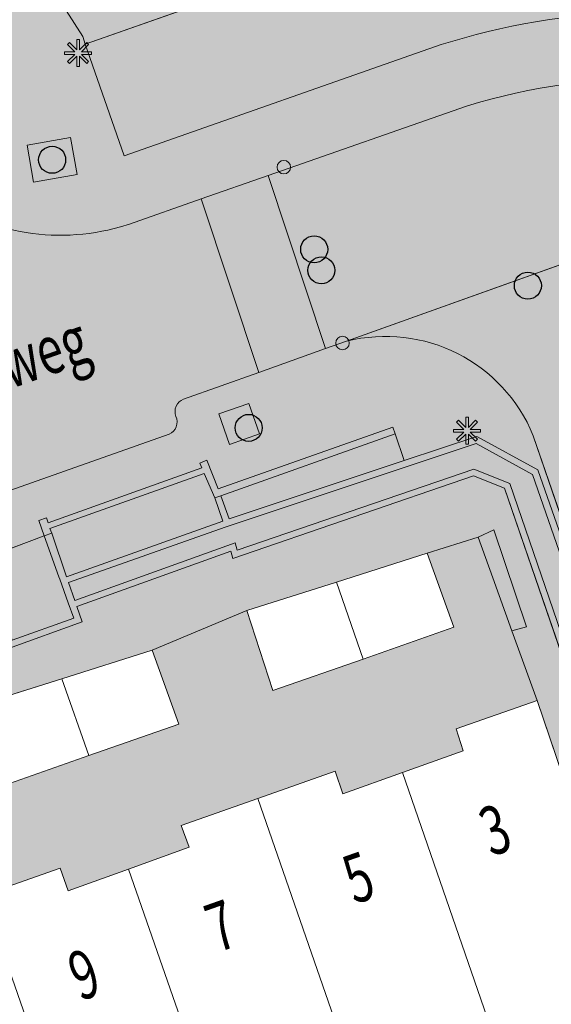
# Model space of a CAD drawing. Units: metres. Extents: x 177128 to 177513, y 362813 to 363247.
# Drawn here: x 177276 to 177295, y 363013 to 363050 of the extents above; entities that cross this region are included whole.
import ezdxf
from ezdxf.enums import TextEntityAlignment as Align

# ---------------------------------------------------------------- set-up
doc = ezdxf.new("R2010")
doc.units = ezdxf.units.M
doc.header["$MEASUREMENT"] = 0
for name, color, linetype, lineweight in [('Begroeid terreindeel vlak', 7, 'Continuous', 0), ('Boom', 7, 'Continuous', 0), ('huisnummerreeks BGT', 7, 'Continuous', 0), ('Inspectieput rioolput', 7, 'Continuous', 0), ('kant verharding', 7, 'Continuous', 0), ('Kolk', 7, 'Continuous', 0), ('Lichtmast', 7, 'Continuous', 0), ('Onbegroeid terreindeel vlak', 7, 'Continuous', 0), ('openbare ruimte label tekst', 7, 'Continuous', 0), ('pand vlak', 7, 'Continuous', 0), ('Scheiding vlak', 7, 'Continuous', 0), ('Wegdeel vlak', 7, 'Continuous', 0), ('Weginrichtingselement vlak', 7, 'Continuous', 0)]:
    doc.layers.add(name, color=color, linetype=linetype, lineweight=lineweight)
for name, color, linetype, lineweight, true_color in [('bijgebouw', 1, 'Continuous', 0, 0xff0000), ('Grens beheer openbare ruimte groenbeheer', 253, 'Continuous', 0, 0xa5a5a5), ('hoofdgebouw', 1, 'Continuous', 0, 0xff0000), ('kant muur', 30, 'Continuous', 0, 0xff7f00), ('kant muur geen IMGeo', 30, 'Continuous', 0, 0xff7f00), ('tussenmuur', 1, 'Continuous', 13, 0xff0000)]:
    doc.layers.add(name, color=color, linetype=linetype, lineweight=lineweight, true_color=true_color)
doc.styles.add('Style-WORKING', font='WORKING.shx')

# ---------------------------------------------------------------- blocks, each defined once
blk = doc.blocks.new('Kolk')
at = {"layer": 'Kolk', "lineweight": 13}
h = blk.add_hatch(color=134, dxfattribs=at)
edge = h.paths.add_edge_path()
edge.add_arc((0, 0), 0.25, 0, 360)
at = {"layer": 'Kolk', "color": 7, "lineweight": 13}
blk.add_circle((0, 0), 0.25, dxfattribs=at)
blk = doc.blocks.new('Lichtmast')
at = {"layer": 'Lichtmast', "lineweight": 0, "extrusion": (0, 0, -1)}
blk.add_hatch(color=1, dxfattribs=at).paths.add_polyline_path([(0.121, -0.05), (0.5, -0.05), (0.5, 0.05), (0.121, 0.05), (0.389, 0.318), (0.318, 0.389), (0.05, 0.121), (0.05, 0.5), (-0.05, 0.5), (-0.05, 0.121), (-0.318, 0.389), (-0.389, 0.318), (-0.121, 0.05), (-0.5, 0.05), (-0.5, -0.05), (-0.121, -0.05), (-0.389, -0.318), (-0.318, -0.389), (-0.05, -0.121), (-0.05, -0.5), (0.05, -0.5), (0.05, -0.121), (0.318, -0.389), (0.389, -0.318)])
at = {"layer": 'Lichtmast', "color": 1, "lineweight": 0, "flags": 128}
blk.add_lwpolyline([(-0.121, -0.05), (-0.5, -0.05), (-0.5, 0.05), (-0.121, 0.05), (-0.389, 0.318), (-0.318, 0.389), (-0.05, 0.121), (-0.05, 0.5), (0.05, 0.5), (0.05, 0.121), (0.318, 0.389), (0.389, 0.318), (0.121, 0.05), (0.5, 0.05), (0.5, -0.05), (0.121, -0.05), (0.389, -0.318), (0.318, -0.389), (0.05, -0.121), (0.05, -0.5), (-0.05, -0.5), (-0.05, -0.121), (-0.318, -0.389), (-0.389, -0.318)], close=True, dxfattribs=at)
blk = doc.blocks.new('Inspectiput')
at = {"layer": 'Inspectieput rioolput', "color": 7, "lineweight": 30}
blk.add_circle((0, 0), 0.5, dxfattribs=at)
blk = doc.blocks.new('Boom')
at = {"layer": 'Boom', "lineweight": 30}
h = blk.add_hatch(color=62, dxfattribs=at)
edge = h.paths.add_edge_path()
edge.add_arc((0, 0), 0.5, 0, 360)
at = {"layer": 'Boom', "color": 7, "lineweight": 30}
blk.add_circle((0, 0), 0.5, dxfattribs=at)

msp = doc.modelspace()

# ---------------------------------------------------------------- hatches: boundary and pattern name
at = {"layer": 'Begroeid terreindeel vlak', "linetype": 'Continuous', "lineweight": 0, "true_color": 0xc3dbb6, "extrusion": (0, 0, -1)}
msp.add_hatch(color=9, dxfattribs=at).paths.add_polyline_path([(-177277.634, 363028.189), (-177283.573, 363030.331), (-177283.654, 363030.055), (-177292.417, 363033.061), (-177293.745, 363032.53), (-177296.959, 363023.167), (-177297.851, 363023.484), (-177294.595, 363032.861), (-177292.506, 363034.011), (-177283.205, 363030.911), (-177277.406, 363028.855)], flags=0)
at = {"layer": 'Begroeid terreindeel vlak', "linetype": 'Continuous', "lineweight": 0, "true_color": 0xc3dbb6}
for points in [[(177283.126, 363031.135), (177282.822, 363031.989), (177282.821, 363031.991), (177282.433, 363032.902), (177276.719, 363030.863), (177276.781, 363030.682), (177277.335, 363029.063)], [(177293.827, 363027.068), (177294.368, 363027.216), (177293.154, 363030.804), (177292.58, 363030.534), (177293.122, 363029.027)]]:
    msp.add_hatch(color=9, dxfattribs=at).paths.add_polyline_path(points, flags=0)
at = {"layer": 'Onbegroeid terreindeel vlak', "linetype": 'Continuous', "lineweight": 0, "true_color": 0xfdf6bb}
msp.add_hatch(color=254, dxfattribs=at).paths.add_polyline_path([(177271.298, 363020.033), (177267.968, 363018.857), (177264.604, 363017.67), (177263.633, 363020.642), (177261.696, 363020.029), (177262.351, 363018.17), (177263.896, 363013.625), (177266.912, 363014.684), (177267.192, 363013.856), (177269.46, 363014.617), (177271.722, 363015.376), (177271.398, 363016.262), (177274.245, 363017.263), (177277.1, 363018.267), (177277.395, 363017.429), (177279.622, 363018.233), (177281.877, 363019.047), (177281.578, 363019.854), (177284.412, 363020.852), (177287.283, 363021.863), (177287.563, 363021.025), (177289.771, 363021.813), (177292.022, 363022.617), (177291.767, 363023.429), (177294.759, 363024.478), (177293.827, 363027.068), (177293.122, 363029.027), (177292.58, 363030.534), (177290.69, 363029.938), (177291.678, 363027.198), (177288.315, 363026.021), (177284.978, 363024.853), (177284.006, 363027.825), (177280.501, 363026.348), (177281.489, 363023.608), (177278.154, 363022.441), (177274.789, 363021.263), (177273.817, 363024.235), (177270.316, 363022.755)], flags=0)
at = {"layer": 'Scheiding vlak', "linetype": 'Continuous', "lineweight": 0, "true_color": 0xab0000, "extrusion": (0, 0, -1)}
h = msp.add_hatch(color=14, dxfattribs=at)
h.paths.add_polyline_path([(-177249.666, 362996.789), (-177249.774, 362996.824), (-177249.926, 362996.879), (-177248.828, 363000), (-177243.251, 363015.857), (-177249.066, 363017.917), (-177249.352, 363018.019), (-177254.543, 363019.84), (-177254.832, 363019.953), (-177260.184, 363021.817), (-177260.602, 363020.624), (-177261.388, 363020.901), (-177263.632, 363021.692), (-177263.206, 363022.928), (-177274.955, 363027.041), (-177275.181, 363026.411), (-177277.906, 363027.395), (-177277.712, 363027.962), (-177283.414, 363030.019), (-177283.494, 363029.746), (-177292.41, 363032.805), (-177293.554, 363032.348), (-177296.811, 363022.859), (-177298.141, 363023.333), (-177301.429, 363024.448), (-177301.337, 363024.712), (-177298.263, 363033.521), (-177299.053, 363035.157), (-177306.517, 363037.84), (-177306.745, 363037.922), (-177306.664, 363038.148), (-177298.88, 363035.35), (-177298.003, 363033.535), (-177301.111, 363024.632), (-177301.123, 363024.597), (-177300.708, 363024.49), (-177298.274, 363023.638), (-177298.077, 363023.565), (-177294.791, 363033.027), (-177292.53, 363034.272), (-177289.835, 363033.374), (-177283.352, 363031.213), (-177283.047, 363032.072), (-177282.822, 363031.989), (-177283.126, 363031.135), (-177277.335, 363029.063), (-177276.781, 363030.682), (-177276.503, 363030.581), (-177277.052, 363029.069), (-177277.085, 363028.978), (-177277.397, 363028.104), (-177277.601, 363027.54), (-177275.323, 363026.717), (-177275.101, 363027.346), (-177274.814, 363028.17), (-177274.804, 363028.199), (-177274.263, 363029.751), (-177274.016, 363029.664), (-177274.569, 363028.119), (-177262.802, 363024.101), (-177262.349, 363025.416), (-177262.125, 363025.338), (-177262.576, 363024.026), (-177262.902, 363023.076), (-177263.327, 363021.839), (-177260.758, 363020.933), (-177260.351, 363022.129), (-177259.991, 363023.165), (-177259.556, 363024.414), (-177259.301, 363024.32), (-177259.727, 363023.077), (-177242.796, 363017.141), (-177242.515, 363017.043), (-177248.532, 363000)])
h.paths.add_polyline_path([(-177296.959, 363023.167), (-177297.851, 363023.484), (-177294.595, 363032.861), (-177292.506, 363034.011), (-177283.205, 363030.911), (-177277.406, 363028.855), (-177277.634, 363028.189), (-177283.573, 363030.331), (-177283.654, 363030.055), (-177292.417, 363033.061), (-177293.745, 363032.53)], flags=16)
h.paths.add_polyline_path([(-177263.127, 363023.155), (-177274.875, 363027.267), (-177274.644, 363027.912), (-177262.873, 363023.893)], flags=16)
h.paths.add_polyline_path([(-177243.156, 363016.08), (-177254.76, 363020.16), (-177260.093, 363022.039), (-177259.811, 363022.848), (-177242.876, 363016.913)], flags=16)
at = {"layer": 'Scheiding vlak', "linetype": 'Continuous', "lineweight": 0, "true_color": 0xab0000}
msp.add_hatch(color=14, dxfattribs=at).paths.add_polyline_path([(177276.586, 363031.252), (177276.308, 363031.153), (177276.503, 363030.581), (177276.781, 363030.682), (177276.719, 363030.863), (177282.433, 363032.902), (177282.821, 363031.991), (177282.822, 363031.989), (177283.047, 363032.072), (177289.507, 363034.363), (177289.421, 363034.618), (177282.947, 363032.323), (177282.525, 363033.388), (177282.271, 363033.28), (177282.346, 363033.105), (177276.648, 363031.072)], flags=0)
at = {"layer": 'Wegdeel vlak', "linetype": 'Continuous', "lineweight": 0, "true_color": 0xd2d2d2, "extrusion": (0, 0, -1)}
h = msp.add_hatch(color=254, dxfattribs=at)
h.paths.add_polyline_path([(-177262.839, 363039.709), (-177262.835, 363039.638, 0.284307667), (-177259.879, 363035.453), (-177279.326, 363042.037, 0.503697294), (-177269.073, 363049.901), (-177270.471, 363081.013), (-177271.26, 363098.189, 0.265633922), (-177273.565, 363102.657), (-177268.096, 363100.065), (-177264.14, 363098.585), (-177255.086, 363096.533), (-177256.092, 363096.566), (-177257.116, 363096.56, 0.185348583), (-177262.965, 363093.448, 0.042635155), (-177263.867, 363092.219, 0.093847559), (-177265.088, 363089.01), (-177265.084, 363088.922), (-177264.593, 363077.92), (-177264.516, 363076.416), (-177262.961, 363041.976)])
h.paths.add_polyline_path([(-177267.562, 363098.009, 0.239844361), (-177268.097, 363097.531), (-177268.128, 363093.5, 1.209490786), (-177267.307, 363093.461, 0.180375767), (-177266.685, 363097.664), (-177267.167, 363097.966)], flags=16)
h = msp.add_hatch(color=254, dxfattribs=at)
h.paths.add_polyline_path([(-177289.626, 363052.891, 0.216786558), (-177315.44, 363049.907, 0.078076591), (-177320.848, 363045.499), (-177323.838, 363042.074), (-177325.205, 363040.528), (-177340.928, 363022.375), (-177342.476, 363020.57), (-177357.537, 363003.195), (-177354.219, 363000.338), (-177355.506, 362998.757), (-177362.185, 362998.932), (-177362.514, 363002.371), (-177362.8, 363005.648), (-177363.547, 363009.663), (-177364.053, 363012.632), (-177364.889, 363015.909), (-177366.098, 363018.942), (-177366.211, 363019.227), (-177368.305, 363024.291), (-177369.254, 363026.31), (-177369.645, 363027.037), (-177363.966, 363032.999), (-177363.778, 363033.6), (-177362.558, 363037.405), (-177358.813, 363041.65), (-177359.414, 363042.198), (-177347.48, 363055.668), (-177346.247, 363054.592), (-177341.931, 363059.383), (-177338.945, 363056.729), (-177337.759, 363058.095), (-177334.14, 363062.032), (-177332.892, 363063.096), (-177333.508, 363063.86), (-177332.555, 363062.721), (-177331.402, 363063.702), (-177332.342, 363064.807), (-177332.292, 363064.847), (-177331.732, 363065.288), (-177331.62, 363065.376), (-177331.055, 363065.81), (-177330.745, 363066.045), (-177329.864, 363064.867), (-177328.69, 363065.745), (-177329.566, 363066.916), (-177329.219, 363067.166), (-177328.52, 363067.661), (-177327.933, 363068.067), (-177327.909, 363068.083), (-177327.058, 363066.867), (-177325.835, 363067.723), (-177326.669, 363068.915), (-177326.629, 363068.941), (-177325.91, 363069.406, -0.003259153), (-177324.974, 363069.995), (-177324.196, 363068.762), (-177322.93, 363069.561), (-177323.693, 363070.77, -0.003216728), (-177322.862, 363071.255, -0.003492737), (-177321.929, 363071.783), (-177321.248, 363070.527), (-177319.936, 363071.238), (-177320.618, 363072.496, -0.005722714), (-177319.096, 363073.282), (-177318.889, 363073.381), (-177318.236, 363072.088), (-177316.915, 363072.755), (-177317.568, 363074.048), (-177311.469, 363076.48), (-177310.941, 363076.828), (-177311.526, 363077.712), (-177311.87, 363085.54), (-177308.176, 363089.14, 0.116054915), (-177292.113, 363080.603), (-177292.226, 363080.059), (-177285.186, 363080.308), (-177279.97, 363080.492), (-177279.96, 363080.239), (-177277.531, 363078.41), (-177277.202, 363078.426), (-177275.976, 363051.696), (-177276.278, 363051.681), (-177277.939, 363049.091), (-177278.026, 363048.809)])
h.paths.add_polyline_path([(-177333.095, 363054.397), (-177362.166, 363020.803, -0.036163521), (-177359.311, 363010.38), (-177326.36, 363048.459)], flags=16)
h.paths.add_polyline_path([(-177322.664, 363051.754), (-177330.106, 363058.311), (-177324.911, 363062.22), (-177319.581, 363065.292), (-177313.927, 363067.688), (-177307.625, 363070.004), (-177301.121, 363071.704), (-177294.484, 363072.769), (-177287.786, 363073.188), (-177287.014, 363073.217), (-177286.226, 363073.119), (-177285.465, 363072.894), (-177284.75, 363072.55), (-177284.1, 363072.095), (-177283.532, 363071.541), (-177283.061, 363070.903), (-177282.699, 363070.197), (-177282.456, 363069.441), (-177282.339, 363068.665), (-177282.112, 363063.227), (-177282.171, 363062.404), (-177282.374, 363061.594), (-177282.713, 363060.831), (-177283.179, 363060.138), (-177283.758, 363059.536), (-177284.432, 363059.043), (-177285.181, 363058.674), (-177285.983, 363058.44), (-177286.812, 363058.347), (-177287.641, 363058.399), (-177294.92, 363059.897), (-177300.67, 363060.089), (-177305.373, 363059.592), (-177309.976, 363058.502), (-177314.405, 363056.837), (-177318.587, 363054.625)], flags=16)
h.paths.add_polyline_path([(-177355.738, 363039.25), (-177356.881, 363040.208), (-177355.912, 363041.35), (-177354.762, 363040.388)], flags=16)
h.paths.add_polyline_path([(-177351.118, 363044.602), (-177352.257, 363045.586), (-177351.289, 363046.707), (-177350.138, 363045.746)], flags=16)
h.paths.add_polyline_path([(-177348.814, 363047.254), (-177349.959, 363048.243), (-177348.963, 363049.397), (-177347.822, 363048.412)], flags=16)
h.paths.add_polyline_path([(-177346.487, 363049.952), (-177347.606, 363050.942), (-177346.651, 363052.064), (-177345.536, 363051.08)], flags=16)
h.paths.add_polyline_path([(-177353.446, 363041.92), (-177354.577, 363042.918), (-177353.598, 363044.029), (-177352.457, 363043.057)], flags=16)
h.paths.add_polyline_path([(-177358.269, 363036.311), (-177359.393, 363037.266), (-177358.436, 363038.416), (-177357.284, 363037.438)], flags=16)
h.paths.add_polyline_path([(-177341.833, 363055.315), (-177342.991, 363056.31), (-177342.008, 363057.448), (-177340.854, 363056.451)], flags=16)
h.paths.add_polyline_path([(-177344.174, 363052.635), (-177345.299, 363053.608), (-177344.306, 363054.743), (-177343.172, 363053.765)], flags=16)
at = {"layer": 'Wegdeel vlak', "linetype": 'Continuous', "lineweight": 0, "true_color": 0xd2d2d2}
h = msp.add_hatch(color=254, dxfattribs=at)
h.paths.add_polyline_path([(177279.97, 363080.492), (177280.145, 363084.975), (177276.79, 363085.167), (177275.963, 363086.12), (177275.79, 363086.019), (177275.499, 363086.534), (177272.757, 363084.955, 0.232457834), (177270.471, 363081.013), (177269.073, 363049.901, 0.503697294), (177279.326, 363042.037), (177279.659, 363042.14), (177282.314, 363043.076), (177284.796, 363043.941), (177292.141, 363046.513, -0.154796712), (177306.87, 363046.339, -0.104340681), (177314.994, 363041.733), (177318.272, 363037.998), (177320.001, 363036.026), (177322.958, 363032.6), (177340.202, 363012.743), (177341.48, 363011.273), (177351.269, 363000), (177354.084, 362996.756), (177354.468, 362996.34), (177356.184, 362997.924), (177355.506, 362998.757), (177354.219, 363000.338), (177347.922, 363007.596), (177346.811, 363006.631), (177345.936, 363007.638), (177347.048, 363008.603), (177340.844, 363015.753), (177339.97, 363016.761), (177339.151, 363017.705), (177337.579, 363019.518), (177334.706, 363022.831), (177333.832, 363023.838), (177327.431, 363031.218), (177326.557, 363032.226), (177321.88, 363037.618), (177321.191, 363038.413), (177320.518, 363039.188), (177320, 363039.769), (177316.799, 363043.361, 0.177483027), (177299.719, 363050.01), (177298.286, 363050, 0.067803484), (177291.209, 363048.792), (177279.47, 363044.67), (177278.026, 363048.809), (177277.939, 363049.091), (177276.278, 363051.681), (177275.976, 363051.696), (177272.723, 363051.832), (177271.612, 363051.879), (177271.711, 363054.119), (177272.803, 363078.639), (177277.202, 363078.426), (177277.531, 363078.41), (177279.96, 363080.239)])
h.paths.add_polyline_path([(177276.114, 363043.692), (177275.871, 363045.067), (177277.483, 363045.352), (177277.726, 363043.976)], flags=16)
h.paths.add_polyline_path([(177271.324, 363046.344), (177271.044, 363047.747), (177272.607, 363048.058), (177272.886, 363046.656)], flags=16)
h.paths.add_polyline_path([(177319.801, 363037.621), (177318.948, 363038.613), (177319.944, 363039.469), (177320.798, 363038.476)], flags=16)
h.paths.add_polyline_path([(177326.534, 363029.844), (177325.673, 363030.859), (177326.693, 363031.705), (177327.527, 363030.705)], flags=16)
h.paths.add_polyline_path([(177340.106, 363014.133), (177339.876, 363014.4), (177339.52, 363014.813), (177339.271, 363015.101), (177339.464, 363015.271), (177340.271, 363015.981), (177341.134, 363015.002), (177340.423, 363014.401)], flags=16)
h.paths.add_polyline_path([(177333.525, 363021.73), (177332.643, 363022.733), (177333.683, 363023.63), (177334.542, 363022.643)], flags=16)
h.paths.add_polyline_path([(177353.517, 362998.689), (177352.435, 362999.935), (177353.451, 363000.818), (177354.533, 362999.572)], flags=16)
for points in [[(177315.44, 363049.907, 0.216786558), (177289.626, 363052.891), (177278.026, 363048.809), (177279.47, 363044.67), (177291.209, 363048.792, -0.067803484), (177298.286, 363050), (177299.719, 363050.01, -0.177483027), (177316.799, 363043.361), (177320, 363039.769), (177320.518, 363039.188), (177323.838, 363042.074), (177320.848, 363045.499, 0.078076591)], [(177312.964, 363034.992), (177313.762, 363034.037), (177318.272, 363037.998), (177314.994, 363041.733, 0.104340681), (177306.87, 363046.339, 0.154796712), (177292.141, 363046.513), (177284.796, 363043.941), (177286.917, 363037.523), (177287.699, 363037.796), (177296.983, 363041.129, -0.088952283), (177298.49, 363041.475, -0.066608524), (177305.398, 363040.743, -0.13391352), (177308.632, 363039.176, -0.040629377)], [(177296.983, 363041.129), (177287.699, 363037.796, -0.374396477), (177294.616, 363034.298), (177298.274, 363023.638), (177300.708, 363024.49), (177297.574, 363033.383), (177297.09, 363034.756), (177295.75, 363038.563, -0.394662093)]]:
    msp.add_hatch(color=254, dxfattribs=at).paths.add_polyline_path(points)
h = msp.add_hatch(color=254, dxfattribs=at)
h.paths.add_polyline_path([(177259.879, 363035.453), (177234.351, 363026.493, 0.35447277), (177230.992, 363019.509), (177231.379, 363018.379), (177232.353, 363015.536), (177235.135, 363016.507, -0.641951694), (177235.928, 363016.484), (177241.68, 363018.492, -0.362784447), (177243.381, 363022.162), (177261.424, 363028.53, -0.40496292), (177262.049, 363028.207, 0.413529105), (177262.659, 363027.855), (177281.129, 363034.353, 0.417599843), (177281.384, 363035.012, -0.42092929), (177281.666, 363035.649), (177284.452, 363036.638), (177282.314, 363043.076), (177279.659, 363042.14), (177279.326, 363042.037)])
h.paths.add_polyline_path([(177255.187, 363030.68, -0.914175381), (177255.514, 363029.439), (177243.61, 363025.257, -0.913693367), (177243.19, 363026.461)], flags=16)
at = {"layer": 'Wegdeel vlak', "linetype": 'Continuous', "lineweight": 0, "true_color": 0xd2d2d2, "extrusion": (0, 0, -1)}
h = msp.add_hatch(color=254, dxfattribs=at)
h.paths.add_polyline_path([(-177281.129, 363034.353), (-177262.659, 363027.855, 0.413529105), (-177262.049, 363028.207, -0.40496292), (-177261.424, 363028.53), (-177243.381, 363022.162, -0.362784447), (-177241.68, 363018.492), (-177242.227, 363016.942), (-177248.205, 363000), (-177249.317, 362996.849), (-177249.458, 362996.693), (-177249.666, 362996.789), (-177248.532, 363000), (-177242.515, 363017.043), (-177241.807, 363019.048), (-177242.076, 363019.135), (-177242.136, 363018.994), (-177259.09, 363024.935), (-177259.042, 363025.059), (-177259.289, 363025.181), (-177259.556, 363024.414), (-177262.125, 363025.338), (-177261.876, 363026.062), (-177262.091, 363026.165), (-177262.153, 363025.985), (-177273.862, 363030.094), (-177273.798, 363030.273), (-177274.05, 363030.363), (-177274.263, 363029.751), (-177276.503, 363030.581), (-177276.308, 363031.153), (-177276.586, 363031.252), (-177276.648, 363031.072), (-177282.346, 363033.105), (-177282.271, 363033.28), (-177282.525, 363033.388), (-177282.947, 363032.323), (-177289.421, 363034.618), (-177289.507, 363034.363), (-177289.835, 363033.374), (-177292.53, 363034.272), (-177294.791, 363033.027), (-177298.077, 363023.565), (-177298.274, 363023.638), (-177294.616, 363034.298, -0.374396477), (-177287.699, 363037.796), (-177286.917, 363037.523), (-177284.452, 363036.638), (-177281.666, 363035.649, -0.42092929), (-177281.384, 363035.012, 0.417599843)])
h.paths.add_polyline_path([(-177283.373, 363033.975), (-177284.476, 363034.363), (-177284.079, 363035.494), (-177282.976, 363035.107)], flags=16)
msp.add_hatch(color=254, dxfattribs=at).paths.add_polyline_path([(-177290.69, 363029.938), (-177292.58, 363030.534), (-177293.154, 363030.804), (-177294.368, 363027.216), (-177293.827, 363027.068), (-177294.759, 363024.478), (-177297.885, 363015.264), (-177298.702, 363015.541), (-177302.551, 363004.549), (-177303.84, 363005.012), (-177302.054, 363010.113), (-177298.299, 363020.837), (-177301.915, 363022.115), (-177306.223, 363023.638), (-177305.42, 363025.901), (-177303.586, 363025.254), (-177303.505, 363025.479), (-177300.648, 363033.392), (-177307.247, 363035.756), (-177306.517, 363037.84), (-177299.053, 363035.157), (-177298.263, 363033.521), (-177301.337, 363024.712), (-177301.429, 363024.448), (-177298.141, 363023.333), (-177296.811, 363022.859), (-177293.554, 363032.348), (-177292.41, 363032.805), (-177283.494, 363029.746), (-177283.414, 363030.019), (-177277.712, 363027.962), (-177277.906, 363027.395), (-177275.181, 363026.411), (-177274.955, 363027.041), (-177263.206, 363022.928), (-177263.632, 363021.692), (-177261.388, 363020.901), (-177261.696, 363020.029), (-177263.633, 363020.642), (-177266.966, 363021.696), (-177270.316, 363022.755), (-177273.817, 363024.235), (-177277.159, 363025.291), (-177280.501, 363026.348), (-177284.006, 363027.825), (-177287.327, 363028.875)], flags=0)
at = {"layer": 'Wegdeel vlak', "linetype": 'Continuous', "lineweight": 0, "true_color": 0xd2d2d2}
msp.add_hatch(color=254, dxfattribs=at).paths.add_polyline_path([(177275.101, 363027.346), (177275.323, 363026.717), (177277.601, 363027.54), (177277.397, 363028.104), (177277.085, 363028.978), (177277.052, 363029.069), (177276.503, 363030.581), (177274.263, 363029.751), (177274.804, 363028.199), (177274.814, 363028.17)], flags=0)

# ---------------------------------------------------------------- linework, layer by layer
at = {"layer": 'Begroeid terreindeel vlak', "color": 7, "linetype": 'Continuous', "lineweight": 0, "flags": 128}
for points in [[(177277.634, 363028.189), (177283.573, 363030.331), (177283.654, 363030.055), (177292.417, 363033.061), (177293.745, 363032.53), (177296.959, 363023.167), (177297.851, 363023.484), (177294.595, 363032.861), (177292.506, 363034.011), (177283.205, 363030.911), (177277.406, 363028.855)], [(177283.126, 363031.135), (177282.822, 363031.989), (177282.821, 363031.991), (177282.433, 363032.902), (177276.719, 363030.863), (177276.781, 363030.682), (177277.335, 363029.063)], [(177293.827, 363027.068), (177294.368, 363027.216), (177293.154, 363030.804), (177292.58, 363030.534), (177293.122, 363029.027)]]:
    msp.add_lwpolyline(points, close=True, dxfattribs=at)
at = {"layer": 'bijgebouw', "color": 1, "linetype": 'Continuous', "lineweight": 0, "true_color": 0xff0000}
for p, q in [((177287.327, 363028.875), (177290.69, 363029.938)), ((177284.006, 363027.825), (177287.327, 363028.875)), ((177277.159, 363025.291), (177280.501, 363026.348)), ((177273.817, 363024.235), (177277.159, 363025.291)), ((177278.154, 363022.441), (177274.789, 363021.263))]:
    msp.add_line(p, q, dxfattribs=at)
at = {"layer": 'bijgebouw', "color": 1, "linetype": 'Continuous', "lineweight": 0, "true_color": 0xff0000, "flags": 128}
for points in [[(177290.69, 363029.938), (177291.678, 363027.198), (177288.315, 363026.021)], [(177288.315, 363026.021), (177284.978, 363024.853), (177284.006, 363027.825)], [(177280.501, 363026.348), (177281.489, 363023.608), (177278.154, 363022.441)]]:
    msp.add_lwpolyline(points, dxfattribs=at)
at = {"layer": 'Grens beheer openbare ruimte groenbeheer', "color": 253, "linetype": 'Continuous', "lineweight": 0, "true_color": 0xa5a5a5}
for p, q in [((177293.122, 363029.027), (177292.58, 363030.534)), ((177293.827, 363027.068), (177293.122, 363029.027))]:
    msp.add_line(p, q, dxfattribs=at)
at = {"layer": 'hoofdgebouw', "color": 1, "linetype": 'Continuous', "lineweight": 0, "true_color": 0xff0000}
msp.add_line((177297.885, 363015.264), (177294.759, 363024.478), dxfattribs=at)
at = {"layer": 'hoofdgebouw', "color": 1, "linetype": 'Continuous', "lineweight": 0, "true_color": 0xff0000, "flags": 128}
for points in [[(177294.759, 363024.478), (177291.767, 363023.429), (177292.022, 363022.617), (177289.771, 363021.813)], [(177289.771, 363021.813), (177287.563, 363021.025), (177287.283, 363021.863), (177284.412, 363020.852)], [(177284.412, 363020.852), (177281.578, 363019.854), (177281.877, 363019.047), (177279.622, 363018.233)], [(177279.622, 363018.233), (177277.395, 363017.429), (177277.1, 363018.267), (177274.245, 363017.263)]]:
    msp.add_lwpolyline(points, dxfattribs=at)
at = {"layer": 'kant muur', "color": 30, "linetype": 'Continuous', "lineweight": 0, "true_color": 0xff7f00}
for p, q in [((177282.947, 363032.323), (177289.421, 363034.618)), ((177289.421, 363034.618), (177289.507, 363034.363)), ((177283.047, 363032.072), (177289.507, 363034.363)), ((177282.525, 363033.388), (177282.271, 363033.28)), ((177282.525, 363033.388), (177282.947, 363032.323)), ((177276.648, 363031.072), (177282.346, 363033.105)), ((177282.271, 363033.28), (177282.346, 363033.105)), ((177276.719, 363030.863), (177282.433, 363032.902)), ((177283.047, 363032.072), (177282.822, 363031.989)), ((177276.586, 363031.252), (177276.308, 363031.153)), ((177276.308, 363031.153), (177276.503, 363030.581)), ((177276.586, 363031.252), (177276.648, 363031.072)), ((177276.719, 363030.863), (177276.781, 363030.682)), ((177276.503, 363030.581), (177276.781, 363030.682)), ((177277.085, 363028.978), (177277.397, 363028.104)), ((177277.397, 363028.104), (177277.601, 363027.54)), ((177277.601, 363027.54), (177275.323, 363026.717))]:
    msp.add_line(p, q, dxfattribs=at)
at = {"layer": 'kant muur', "color": 30, "linetype": 'Continuous', "lineweight": 0, "true_color": 0xff7f00, "flags": 128}
msp.add_lwpolyline([(177282.433, 363032.902), (177282.821, 363031.991), (177282.822, 363031.989)], dxfattribs=at)
at = {"layer": 'kant muur geen IMGeo', "color": 30, "linetype": 'Continuous', "lineweight": 0, "true_color": 0xff7f00}
for p, q in [((177289.835, 363033.374), (177292.53, 363034.272)), ((177292.53, 363034.272), (177294.791, 363033.027)), ((177283.352, 363031.213), (177289.835, 363033.374)), ((177294.791, 363033.027), (177298.077, 363023.565)), ((177292.41, 363032.805), (177283.494, 363029.746)), ((177293.554, 363032.348), (177292.41, 363032.805)), ((177296.811, 363022.859), (177293.554, 363032.348)), ((177282.822, 363031.989), (177283.126, 363031.135)), ((177283.047, 363032.072), (177283.352, 363031.213)), ((177277.335, 363029.063), (177283.126, 363031.135)), ((177276.503, 363030.581), (177277.052, 363029.069)), ((177276.781, 363030.682), (177277.335, 363029.063)), ((177283.414, 363030.019), (177277.712, 363027.962)), ((177283.494, 363029.746), (177283.414, 363030.019)), ((177277.052, 363029.069), (177277.085, 363028.978)), ((177293.827, 363027.068), (177293.122, 363029.027)), ((177277.712, 363027.962), (177277.906, 363027.395)), ((177277.906, 363027.395), (177275.181, 363026.411)), ((177294.759, 363024.478), (177293.827, 363027.068))]:
    msp.add_line(p, q, dxfattribs=at)
at = {"layer": 'kant muur geen IMGeo', "color": 30, "linetype": 'Continuous', "lineweight": 0, "true_color": 0xff7f00, "flags": 128}
for points in [[(177283.205, 363030.911), (177292.506, 363034.011), (177294.595, 363032.861), (177297.851, 363023.484), (177296.959, 363023.167), (177293.745, 363032.53), (177292.417, 363033.061)], [(177292.417, 363033.061), (177283.654, 363030.055), (177283.573, 363030.331), (177277.634, 363028.189)], [(177277.634, 363028.189), (177277.406, 363028.855), (177283.205, 363030.911)]]:
    msp.add_lwpolyline(points, dxfattribs=at)
at = {"layer": 'kant verharding', "color": 7, "linetype": 'Continuous', "lineweight": 0}
for p, q in [((177278.026, 363048.809), (177289.626, 363052.891)), ((177284.796, 363043.941), (177292.141, 363046.513)), ((177282.314, 363043.076), (177284.796, 363043.941)), ((177284.796, 363043.941), (177286.917, 363037.523)), ((177279.659, 363042.14), (177282.314, 363043.076)), ((177282.314, 363043.076), (177284.452, 363036.638)), ((177279.326, 363042.037), (177279.659, 363042.14)), ((177296.983, 363041.129), (177287.699, 363037.796)), ((177287.699, 363037.796), (177286.917, 363037.523)), ((177286.917, 363037.523), (177284.452, 363036.638)), ((177284.452, 363036.638), (177281.666, 363035.649)), ((177281.129, 363034.353), (177262.659, 363027.855)), ((177294.616, 363034.298), (177298.274, 363023.638)), ((177274.263, 363029.751), (177276.503, 363030.581))]:
    msp.add_line(p, q, dxfattribs=at)
at = {"layer": 'kant verharding', "color": 7, "linetype": 'Continuous', "lineweight": 0, "flags": 128}
for points in [[(177275.976, 363051.696), (177276.278, 363051.681), (177277.939, 363049.091), (177278.026, 363048.809)], [(177278.026, 363048.809), (177279.47, 363044.67), (177291.209, 363048.792)], [(177276.114, 363043.692), (177275.871, 363045.067), (177277.483, 363045.352), (177277.726, 363043.976), (177276.114, 363043.692)], [(177283.373, 363033.975), (177282.976, 363035.107), (177284.079, 363035.494), (177284.476, 363034.363), (177283.373, 363033.975)]]:
    msp.add_lwpolyline(points, dxfattribs=at)
at = {"layer": 'kant verharding', "color": 7, "linetype": 'Continuous', "lineweight": 0}
for centre, radius, start, end in [((177277.112369, 363049.766768), 8.04049, 179.04343, 285.980517), ((177299.181072, 363023.422169), 26.592898, 91.928843, 107.444509), ((177299.23122, 363023.20835), 24.35935, 71.724455, 106.921889), ((177289.149151, 363032.075658), 5.901292, 22.122348, 104.22524), ((177281.836297, 363035.192689), 0.487053, 110.465718, 201.776323), ((177280.930783, 363034.808536), 0.496793, 293.515243, 24.176873)]:
    msp.add_arc(centre, radius, start, end, dxfattribs=at)
at = {"layer": 'Onbegroeid terreindeel vlak', "color": 7, "linetype": 'Continuous', "lineweight": 0, "flags": 128}
for points in [[(177276.114, 363043.692), (177277.726, 363043.976), (177277.483, 363045.352), (177275.871, 363045.067)], [(177283.373, 363033.975), (177284.476, 363034.363), (177284.079, 363035.494), (177282.976, 363035.107)]]:
    msp.add_lwpolyline(points, close=True, dxfattribs=at)
msp.add_lwpolyline([(177274.245, 363017.263), (177277.1, 363018.267), (177277.395, 363017.429), (177279.622, 363018.233), (177281.877, 363019.047), (177281.578, 363019.854), (177284.412, 363020.852), (177287.283, 363021.863), (177287.563, 363021.025), (177289.771, 363021.813), (177292.022, 363022.617), (177291.767, 363023.429), (177294.759, 363024.478), (177293.827, 363027.068), (177293.122, 363029.027), (177292.58, 363030.534), (177290.69, 363029.938), (177291.678, 363027.198), (177288.315, 363026.021), (177284.978, 363024.853), (177284.006, 363027.825), (177280.501, 363026.348), (177281.489, 363023.608), (177278.154, 363022.441), (177274.789, 363021.263)], dxfattribs=at)
at = {"layer": 'Onbegroeid terreindeel vlak', "color": 254, "linetype": 'Continuous', "lineweight": 0, "true_color": 0xfdf6bb}
for points in [[(177276.114, 363043.692), (177277.726, 363043.976), (177275.871, 363045.067), (177277.483, 363045.352)], [(177283.373, 363033.975), (177284.476, 363034.363), (177282.976, 363035.107), (177284.079, 363035.494)]]:
    msp.add_solid(points, dxfattribs=at)
at = {"layer": 'pand vlak', "color": 7, "linetype": 'Continuous', "lineweight": 0, "flags": 128}
for points in [[(177287.327, 363028.875), (177288.315, 363026.021), (177291.678, 363027.198), (177290.69, 363029.938)], [(177284.006, 363027.825), (177284.978, 363024.853), (177288.315, 363026.021), (177287.327, 363028.875)], [(177277.159, 363025.291), (177278.154, 363022.441), (177281.489, 363023.608), (177280.501, 363026.348)], [(177277.159, 363025.291), (177273.817, 363024.235), (177274.789, 363021.263), (177278.154, 363022.441)]]:
    msp.add_lwpolyline(points, close=True, dxfattribs=at)
at = {"layer": 'Scheiding vlak', "color": 7, "linetype": 'Continuous', "lineweight": 0, "flags": 128}
msp.add_lwpolyline([(177276.586, 363031.252), (177276.308, 363031.153), (177276.503, 363030.581), (177276.781, 363030.682), (177276.719, 363030.863), (177282.433, 363032.902), (177282.821, 363031.991), (177282.822, 363031.989), (177283.047, 363032.072), (177289.507, 363034.363), (177289.421, 363034.618), (177282.947, 363032.323), (177282.525, 363033.388), (177282.271, 363033.28), (177282.346, 363033.105), (177276.648, 363031.072)], close=True, dxfattribs=at)
at = {"layer": 'tussenmuur', "color": 1, "linetype": 'Continuous', "lineweight": 13, "true_color": 0xff0000}
for p, q in [((177289.771, 363021.813), (177293.43, 363011.237)), ((177284.412, 363020.852), (177288.371, 363009.463)), ((177279.622, 363018.233), (177283.302, 363007.686)), ((177274.245, 363017.263), (177278.214, 363005.902))]:
    msp.add_line(p, q, dxfattribs=at)
at = {"layer": 'Wegdeel vlak', "color": 7, "linetype": 'Continuous', "lineweight": 0, "flags": 128}
for points in [[(177315.44, 363049.907, 0.216787), (177289.626, 363052.891), (177278.026, 363048.809), (177279.47, 363044.67), (177291.209, 363048.792, -0.067803), (177298.286, 363050), (177299.719, 363050.01, -0.177483), (177316.799, 363043.361), (177320, 363039.769), (177320.518, 363039.188), (177323.838, 363042.074), (177320.848, 363045.499, 0.078077)], [(177312.964, 363034.992), (177313.762, 363034.037), (177318.272, 363037.998), (177314.994, 363041.733, 0.104341), (177306.87, 363046.339, 0.154797), (177292.141, 363046.513), (177284.796, 363043.941), (177286.917, 363037.523), (177287.699, 363037.796), (177296.983, 363041.129, -0.088952), (177298.49, 363041.475, -0.066609), (177305.398, 363040.743, -0.133914), (177308.632, 363039.176, -0.040629)], [(177296.983, 363041.129), (177287.699, 363037.796, -0.374396), (177294.616, 363034.298), (177298.274, 363023.638), (177300.708, 363024.49), (177297.574, 363033.383), (177297.09, 363034.756), (177295.75, 363038.563, -0.394662)]]:
    msp.add_lwpolyline(points, format="xyb", close=True, dxfattribs=at)
for points in [[(177282.314, 363043.076), (177284.452, 363036.638), (177286.917, 363037.523), (177284.796, 363043.941)], [(177283.352, 363031.213), (177289.835, 363033.374), (177289.507, 363034.363), (177283.047, 363032.072)], [(177275.101, 363027.346), (177275.323, 363026.717), (177277.601, 363027.54), (177277.397, 363028.104), (177277.085, 363028.978), (177277.052, 363029.069), (177276.503, 363030.581), (177274.263, 363029.751), (177274.804, 363028.199), (177274.814, 363028.17)]]:
    msp.add_lwpolyline(points, close=True, dxfattribs=at)
for points in [[(177296.811, 363022.859), (177293.554, 363032.348), (177292.41, 363032.805), (177283.494, 363029.746), (177283.414, 363030.019), (177277.712, 363027.962), (177277.906, 363027.395), (177275.181, 363026.411)], [(177273.817, 363024.235), (177277.159, 363025.291), (177280.501, 363026.348), (177284.006, 363027.825), (177287.327, 363028.875), (177290.69, 363029.938), (177292.58, 363030.534), (177293.154, 363030.804), (177294.368, 363027.216), (177293.827, 363027.068), (177294.759, 363024.478), (177297.885, 363015.264)]]:
    msp.add_lwpolyline(points, dxfattribs=at)
at = {"layer": 'Wegdeel vlak', "color": 254, "linetype": 'Continuous', "lineweight": 0, "true_color": 0xd2d2d2}
for points in [[(177282.314, 363043.076), (177284.452, 363036.638), (177284.796, 363043.941), (177286.917, 363037.523)], [(177283.352, 363031.213), (177289.835, 363033.374), (177283.047, 363032.072), (177289.507, 363034.363)]]:
    msp.add_solid(points, dxfattribs=at)
at = {"layer": 'Weginrichtingselement vlak', "color": 7, "linetype": 'Continuous', "lineweight": 0, "flags": 128}
for points in [[(177276.114, 363043.692), (177277.726, 363043.976), (177277.483, 363045.352), (177275.871, 363045.067)], [(177283.373, 363033.975), (177284.476, 363034.363), (177284.079, 363035.494), (177282.976, 363035.107)]]:
    msp.add_lwpolyline(points, close=True, dxfattribs=at)
at = {"layer": 'Weginrichtingselement vlak', "color": 7, "linetype": 'Continuous', "lineweight": 0, "true_color": 0xe1e1ff}
for points in [[(177276.114, 363043.692), (177277.726, 363043.976), (177275.871, 363045.067), (177277.483, 363045.352)], [(177283.373, 363033.975), (177284.476, 363034.363), (177282.976, 363035.107), (177284.079, 363035.494)]]:
    msp.add_solid(points, dxfattribs=at)

# ---------------------------------------------------------------- block references
at = {"layer": 'Boom', "color": 7, "lineweight": 30}
for p in [(177276.798593, 363044.521779), (177284.078, 363034.587)]:
    msp.add_blockref('Boom', p, dxfattribs=at)
at = {"layer": 'Inspectieput rioolput', "color": 7, "lineweight": 30}
for p in [(177286.504, 363041.203), (177286.771, 363040.427), (177294.417, 363039.859)]:
    msp.add_blockref('Inspectiput', p, dxfattribs=at)
at = {"layer": 'Kolk', "color": 7, "lineweight": 13}
for p in [(177285.378, 363044.248), (177287.553, 363037.731)]:
    msp.add_blockref('Kolk', p, dxfattribs=at)
at = {"layer": 'Lichtmast', "color": 1, "lineweight": 0}
for p in [(177277.761181, 363048.478929), (177292.166, 363034.481)]:
    msp.add_blockref('Lichtmast', p, dxfattribs=at)

# ---------------------------------------------------------------- texts
at = {"layer": 'huisnummerreeks BGT', "color": 7, "linetype": 'Continuous', "lineweight": 0, "style": 'Style-WORKING', "width": 0.694444}
for s, rotation, p in [('3', 19.3, (177293.203, 363019.694)), ('5', 19.4, (177288.139, 363017.924)), ('7', 19.4, (177283.058, 363016.134)), ('9', 19.4, (177277.979, 363014.336))]:
    msp.add_text(s, height=1.8, rotation=rotation, dxfattribs=at).set_placement(p, align=Align.MIDDLE_CENTER)
at = {"layer": 'openbare ruimte label tekst', "color": 7, "linetype": 'Continuous', "lineweight": 0, "style": 'Style-WORKING', "width": 0.694444}
msp.add_text('Hogesteenweg', height=1.8, rotation=19.4, dxfattribs=at).set_placement((177272.445, 363035.99), align=Align.MIDDLE_CENTER)

doc.saveas('drawing.dxf')
